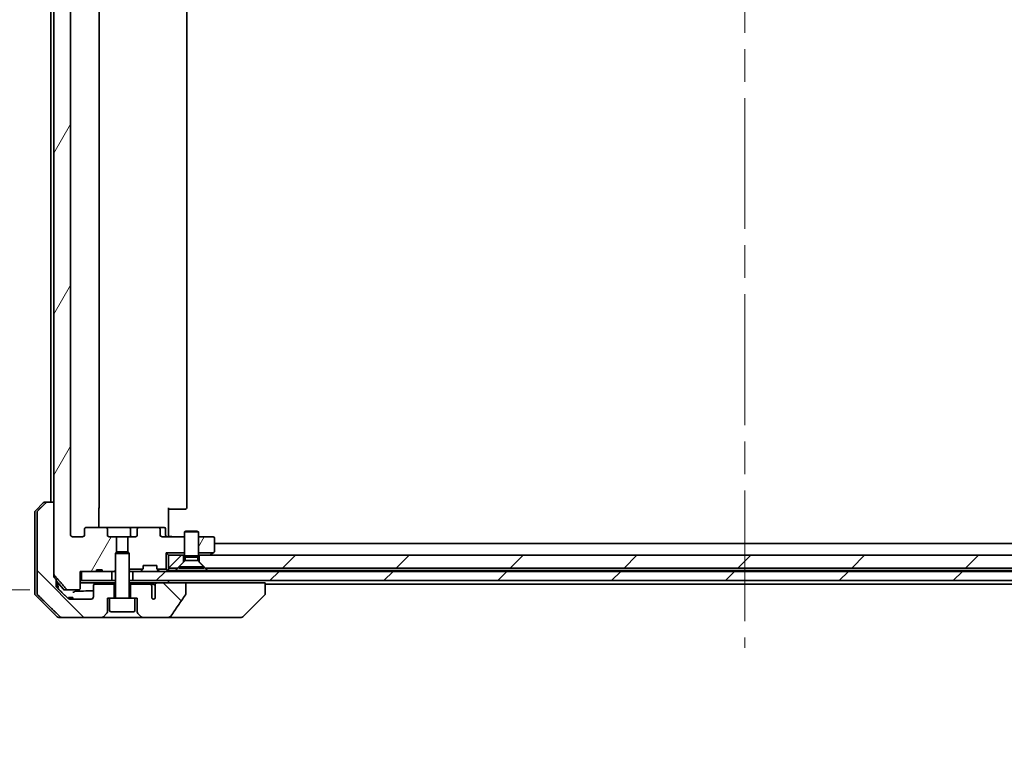
# Model space of a CAD drawing. Units: millimetres. Extents: x 72 to 9321, y 40 to 1586.
# Drawn here: x 3743 to 3956, y 317 to 475 of the extents above; entities that cross this region are included whole.
import ezdxf

# ---------------------------------------------------------------- set-up
doc = ezdxf.new("R2010")
doc.units = ezdxf.units.MM
doc.header["$LTSCALE"] = 5
doc.linetypes.add('CHAIN', pattern=[0.3543, 0.2362, -0.0295, 0.0591, -0.0295])
doc.layers.get('Defpoints').update_dxf_attribs({"lineweight": 25})
for name, color, linetype, lineweight in [('Centerline (ISO)', 131, 'Continuous', 18), ('Dimension (ISO)', 7, 'Continuous', 18), ('Hatch (ISO)', 1, 'Continuous', 18), ('Visible (ISO)', 7, 'Continuous', 35)]:
    doc.layers.add(name, color=color, linetype=linetype, lineweight=lineweight)
doc.styles.add('Note Text (TK)', font='MS PGothic.ttf')
doc.dimstyles.new('Default - Method 1b (TK)', dxfattribs={"dimscale": 5, "dimtxt": 2.5, "dimasz": 2.5, "dimexe": 1, "dimexo": 1.5, "dimgap": 1, "dimtad": 1, "dimdsep": 46, "dimtxsty": 'Note Text (TK)', "dimblk": 'OPEN', "dimcen": 0.09, "dimdle": 5, "dimclrd": 100, "dimclre": 100, "dimclrt": 7, "dimadec": 1, "dimazin": 1, "dimtfac": 1, "dimtmove": 0, "dimatfit": 3, "dimldrblk": 'OPEN', "dimfxl": 1, "dimtolj": 1, "dimlwd": -1, "dimlwe": -1, "dimarcsym": 0})
pattern_1 = [(60, (1957.75, -4), (-15.12297, 8.73126), [])]
pattern_2 = [(45, (1957.75, -4), (-12.34785, 12.34785), [])]
pattern_3 = [(135.0002, (1957.75, -4), (-12.3478, -12.3479), [])]

# ---------------------------------------------------------------- blocks, each defined once
blk = doc.blocks.new('_Open')
at = {"color": 0, "linetype": 'ByBlock', "lineweight": -2}
for p, q in [((-1, 0.167), (0, 0)), ((-1, -0.167), (0, 0)), ((0, 0), (-1, 0))]:
    blk.add_line(p, q, dxfattribs=at)
blk = doc.blocks.new('*D59')
at = {"layer": 'Defpoints', "color": 0}
for p in [(3683.5, 573.08), (3752.48, 573.08), (3752.48, 351.58)]:
    blk.add_point(p, dxfattribs=at)
at = {"layer": 'Dimension (ISO)', "color": 100}
for p, q in [((3744.98, 573.08), (3678.5, 573.08)), ((3683.5, 366.58), (3683.5, 558.08)), ((3744.98, 351.58), (3678.5, 351.58))]:
    blk.add_line(p, q, dxfattribs=at)
at = {"layer": 'Dimension (ISO)', "color": 100, "xscale": 15, "yscale": 15, "zscale": 15}
for p, rotation in [((3683.5, 573.08), 90), ((3683.5, 351.58), 270)]:
    blk.add_blockref('_Open', p, dxfattribs=dict(at, rotation=rotation))
at = {"layer": 'Dimension (ISO)', "color": 7, "insert": (3669.86, 317.44), "char_height": 12.5, "attachment_point": 4, "rotation": 90, "style": 'Note Text (TK)'}
blk.add_mtext('\\A1;\\fMS PGothic|b0|i0;{\\H13.6950;221.5±0.5 (ケース外形 / External)}', dxfattribs=at)

msp = doc.modelspace()

# ---------------------------------------------------------------- hatches: boundary and pattern name
at = {"layer": 'Hatch (ISO)'}
h = msp.add_hatch(dxfattribs=at)
h.set_pattern_fill('ANSI31', color=256, scale=139.7, angle=14.999978, style=0)
h.set_pattern_definition(pattern_1)
edge = h.paths.add_edge_path()
edge.add_ellipse((3757.2673, 559.8798), major_axis=(-0.4243, 0), ratio=0.70710678, start_angle=0, end_angle=90)
edge.add_line((3757.2673, 559.5798), (3761.3685, 559.5798))
edge.add_ellipse((3761.3685, 559.8798), major_axis=(0.4243, 0), ratio=0.70710678, start_angle=270, end_angle=360)
edge.add_line((3761.7927, 559.8798), (3761.7927, 561.2798))
edge.add_ellipse((3762.217, 561.2798), major_axis=(-0.4243, 0), ratio=0.70710678, start_angle=270, end_angle=360, ccw=False)
edge.add_line((3762.217, 561.5798), (3763.8135, 561.5798))
edge.add_line((3763.8135, 561.5798), (3763.8135, 564.9161))
edge.add_line((3763.8135, 564.9161), (3763.543, 565.1866))
edge.add_line((3763.543, 565.1866), (3763.543, 568.8503))
edge.add_line((3763.543, 568.8503), (3763.3135, 569.0798))
edge.add_line((3763.3135, 569.0798), (3762.793, 569.0798))
edge.add_line((3762.793, 569.0798), (3760.7044, 569.0798))
edge.add_line((3760.7044, 569.0798), (3760.7044, 568.7798))
edge.add_line((3760.7044, 568.7798), (3759.4204, 568.7798))
edge.add_line((3759.4204, 568.7798), (3759.4204, 569.0798))
edge.add_line((3759.4204, 569.0798), (3756.2195, 569.0798))
edge.add_line((3756.2195, 569.0798), (3755.9009, 569.0798))
edge.add_line((3755.9009, 569.0798), (3755.9009, 572.7798))
edge.add_spline(control_points=[(3755.9009, 572.7798), (3755.9009, 572.8167), (3755.8917, 572.86), (3755.8618, 572.9287), (3755.8354, 572.9659), (3755.7798, 573.0182), (3755.741, 573.0427), (3755.6688, 573.0711), (3755.6224, 573.0798), (3755.583, 573.0798)], knot_values=[-0.09145793, -0.09145793, -0.09145793, -0.09145793, -0.08039607, -0.08039607, -0.06898608, -0.06898608, -0.05750352, -0.05750352, -0.04570492, -0.04570492, -0.04570492, -0.04570492], degree=3, periodic=0)
edge.add_line((3755.583, 573.0798), (3753.2087, 573.0798))
edge.add_spline(control_points=[(3753.2087, 573.0798), (3753.1696, 573.0798), (3753.1235, 573.071), (3753.0517, 573.0419), (3753.0132, 573.017), (3752.9805, 572.9852), (3752.9753, 572.9797), (3752.9702, 572.9739)], knot_values=[0.13619493, 0.13619493, 0.13619493, 0.13619493, 0.14793413, 0.14793413, 0.15941866, 0.15941866, 0.1616035, 0.1616035, 0.1616035, 0.1616035], degree=3, periodic=0)
edge.add_spline(control_points=[(3752.9702, 572.9739), (3751.6973, 571.5342), (3750.2356, 569.8638)], knot_values=[0, 0, 0, 0.41414089, 0.41414089, 0.41414089], weights=[1, 1.0025698, 1], degree=2, periodic=0)
edge.add_spline(control_points=[(3750.2356, 569.8638), (3750.2148, 569.8401), (3750.1967, 569.8107), (3750.1709, 569.7495), (3750.1621, 569.7064), (3750.1621, 569.6697)], knot_values=[-0.01993624, -0.01993624, -0.01993624, -0.01993624, -0.01099754, -0.01099754, 0, 0, 0, 0], degree=3, periodic=0)
edge.add_line((3750.1621, 569.6697), (3750.1621, 554.0798))
edge.add_line((3750.1621, 554.0798), (3750.1621, 370.5798))
edge.add_line((3750.1621, 370.5798), (3750.1621, 354.99))
edge.add_spline(control_points=[(3750.1621, 354.99), (3750.1621, 354.9533), (3750.1709, 354.9102), (3750.1967, 354.849), (3750.2148, 354.8196), (3750.2356, 354.7959)], knot_values=[0, 0, 0, 0, 0.01099754, 0.01099754, 0.01993624, 0.01993624, 0.01993624, 0.01993624], degree=3, periodic=0)
edge.add_spline(control_points=[(3750.2356, 354.7959), (3751.6973, 353.1255), (3752.9702, 351.6857)], knot_values=[0, 0, 0, 0.41414089, 0.41414089, 0.41414089], weights=[1, 1.0025698, 1], degree=2, periodic=0)
edge.add_spline(control_points=[(3752.9702, 351.6857), (3752.9753, 351.68), (3752.9805, 351.6745), (3753.0132, 351.6427), (3753.0517, 351.6177), (3753.1235, 351.5887), (3753.1696, 351.5798), (3753.2087, 351.5798)], knot_values=[0.01996959, 0.01996959, 0.01996959, 0.01996959, 0.02215443, 0.02215443, 0.03363896, 0.03363896, 0.04537816, 0.04537816, 0.04537816, 0.04537816], degree=3, periodic=0)
edge.add_line((3753.2087, 351.5798), (3755.583, 351.5798))
edge.add_spline(control_points=[(3755.583, 351.5798), (3755.6224, 351.5798), (3755.6688, 351.5886), (3755.741, 351.617), (3755.7798, 351.6414), (3755.8354, 351.6938), (3755.8618, 351.731), (3755.8917, 351.7997), (3755.9009, 351.843), (3755.9009, 351.8798)], knot_values=[0.04570492, 0.04570492, 0.04570492, 0.04570492, 0.05750352, 0.05750352, 0.06898608, 0.06898608, 0.08039607, 0.08039607, 0.09145793, 0.09145793, 0.09145793, 0.09145793], degree=3, periodic=0)
edge.add_line((3755.9009, 351.8798), (3755.9009, 355.5798))
edge.add_line((3755.9009, 355.5798), (3756.2195, 355.5798))
edge.add_line((3756.2195, 355.5798), (3759.4204, 355.5798))
edge.add_line((3759.4204, 355.5798), (3759.4204, 355.8798))
edge.add_line((3759.4204, 355.8798), (3760.7044, 355.8798))
edge.add_line((3760.7044, 355.8798), (3760.7044, 355.5798))
edge.add_line((3760.7044, 355.5798), (3762.793, 355.5798))
edge.add_line((3762.793, 355.5798), (3763.3135, 355.5798))
edge.add_line((3763.3135, 355.5798), (3763.543, 355.8093))
edge.add_line((3763.543, 355.8093), (3763.543, 359.4731))
edge.add_line((3763.543, 359.4731), (3763.8135, 359.7436))
edge.add_line((3763.8135, 359.7436), (3763.8135, 363.0798))
edge.add_line((3763.8135, 363.0798), (3762.217, 363.0798))
edge.add_ellipse((3762.217, 363.3798), major_axis=(-0.4243, 0), ratio=0.70710678, start_angle=0, end_angle=90, ccw=False)
edge.add_line((3761.7927, 363.3798), (3761.7927, 364.7798))
edge.add_ellipse((3761.3685, 364.7798), major_axis=(0.4243, 0), ratio=0.70710678, start_angle=0, end_angle=90)
edge.add_line((3761.3685, 365.0798), (3757.2673, 365.0798))
edge.add_ellipse((3757.2673, 364.7798), major_axis=(-0.4243, 0), ratio=0.70710678, start_angle=270, end_angle=360)
edge.add_line((3756.843, 364.7798), (3756.843, 363.3798))
edge.add_ellipse((3756.4187, 363.3798), major_axis=(0.4243, 0), ratio=0.70710678, start_angle=270, end_angle=360, ccw=False)
edge.add_line((3756.4187, 363.0798), (3754.3188, 363.0798))
edge.add_spline(control_points=[(3754.3188, 363.0798), (3754.2531, 363.0798), (3754.1757, 363.0947), (3754.0553, 363.1432), (3753.9907, 363.1849), (3753.9002, 363.2729), (3753.8577, 363.3344), (3753.8096, 363.4476), (3753.7949, 363.519), (3753.7949, 363.5798)], knot_values=[-0.07583565, -0.07583565, -0.07583565, -0.07583565, -0.05612538, -0.05612538, -0.03690891, -0.03690891, -0.01823982, -0.01823982, 0, 0, 0, 0], degree=3, periodic=0)
edge.add_line((3753.7949, 363.5798), (3753.7949, 561.0798))
edge.add_spline(control_points=[(3753.7949, 561.0798), (3753.7949, 561.1406), (3753.8096, 561.2121), (3753.8577, 561.3253), (3753.9002, 561.3868), (3753.9907, 561.4748), (3754.0553, 561.5165), (3754.1757, 561.565), (3754.2531, 561.5798), (3754.3188, 561.5798)], knot_values=[0, 0, 0, 0, 0.01823982, 0.01823982, 0.03690891, 0.03690891, 0.05612538, 0.05612538, 0.07583565, 0.07583565, 0.07583565, 0.07583565], degree=3, periodic=0)
edge.add_line((3754.3188, 561.5798), (3756.4187, 561.5798))
edge.add_ellipse((3756.4187, 561.2798), major_axis=(0.4243, 0), ratio=0.70710678, start_angle=0, end_angle=90, ccw=False)
edge.add_line((3756.843, 561.2798), (3756.843, 559.8798))
h = msp.add_hatch(dxfattribs=at)
h.set_pattern_fill('ANSI31', color=256, scale=139.7, angle=90.00021, style=0)
h.set_pattern_definition(pattern_3)
edge = h.paths.add_edge_path()
edge.add_spline(control_points=[(3748.8314, 370.5798), (3748.7675, 370.5798), (3748.6922, 370.5652), (3748.5755, 370.5175), (3748.5131, 370.477), (3748.4683, 370.4334)], knot_values=[0.22522075, 0.22522075, 0.22522075, 0.22522075, 0.2443987, 0.2443987, 0.26304511, 0.26304511, 0.26304511, 0.26304511], degree=3, periodic=0)
edge.add_spline(control_points=[(3748.4683, 370.4334), (3747.6263, 369.6131), (3746.7194, 368.7263)], knot_values=[0, 0, 0, 0.24440136, 0.24440136, 0.24440136], weights=[1, 1.00072361, 1], degree=2, periodic=0)
edge.add_spline(control_points=[(3746.7194, 368.7263), (3746.7188, 368.7258), (3746.7183, 368.7252), (3746.6736, 368.6812), (3746.6318, 368.6197), (3746.5842, 368.5061), (3746.5696, 368.434), (3746.5696, 368.3727)], knot_values=[-0.03719323, -0.03719323, -0.03719323, -0.03719323, -0.03696862, -0.03696862, -0.01837922, -0.01837922, 0, 0, 0, 0], degree=3, periodic=0)
edge.add_line((3746.5696, 368.3727), (3746.5696, 353.0798))
edge.add_line((3746.5696, 353.0798), (3746.5696, 350.7869))
edge.add_spline(control_points=[(3746.5696, 350.7869), (3746.5696, 350.7257), (3746.5842, 350.6536), (3746.6318, 350.54), (3746.6736, 350.4785), (3746.7183, 350.4344), (3746.7188, 350.4339), (3746.7194, 350.4334)], knot_values=[0, 0, 0, 0, 0.01837922, 0.01837922, 0.03696862, 0.03696862, 0.03719323, 0.03719323, 0.03719323, 0.03719323], degree=3, periodic=0)
edge.add_spline(control_points=[(3746.7194, 350.4334), (3749.4051, 347.8073), (3751.5609, 345.7263)], knot_values=[0, 0, 0, 0.6752619, 0.6752619, 0.6752619], weights=[1, 1.00639972, 1], degree=2, periodic=0)
edge.add_spline(control_points=[(3751.5609, 345.7263), (3751.6061, 345.6827), (3751.6687, 345.6424), (3751.7864, 345.5946), (3751.8627, 345.5798), (3751.9274, 345.5798)], knot_values=[0.03729205, 0.03729205, 0.03729205, 0.03729205, 0.05598576, 0.05598576, 0.07540603, 0.07540603, 0.07540603, 0.07540603], degree=3, periodic=0)
edge.add_line((3751.9274, 345.5798), (3760.5859, 345.5798))
edge.add_ellipse((3760.5859, 346.0798), major_axis=(0.5, 0), ratio=1, start_angle=270, end_angle=315)
edge.add_line((3760.9394, 345.7263), (3761.6465, 346.4334))
edge.add_ellipse((3761.293, 346.7869), major_axis=(0.3536, 0.3536), ratio=1, start_angle=270, end_angle=315)
edge.add_line((3761.793, 346.7869), (3761.793, 349.7798))
edge.add_line((3761.793, 349.7798), (3762.293, 349.7798))
edge.add_line((3762.293, 349.7798), (3763.293, 349.7798))
edge.add_line((3763.293, 349.7798), (3763.293, 352.7798))
edge.add_line((3763.293, 352.7798), (3759.093, 352.7798))
edge.add_ellipse((3759.093, 352.4798), major_axis=(-0.3, 0), ratio=1, start_angle=270, end_angle=360)
edge.add_line((3758.793, 352.4798), (3758.793, 350.0798))
edge.add_ellipse((3758.293, 350.0798), major_axis=(0, -0.5), ratio=1, start_angle=0, end_angle=90, ccw=False)
edge.add_line((3758.293, 349.5798), (3753.6526, 349.5798))
edge.add_spline(control_points=[(3753.6526, 349.5798), (3753.5872, 349.5798), (3753.5102, 349.5947), (3753.3917, 349.6425), (3753.3288, 349.6828), (3753.2833, 349.7263)], knot_values=[0.22727455, 0.22727455, 0.22727455, 0.22727455, 0.24689152, 0.24689152, 0.26562314, 0.26562314, 0.26562314, 0.26562314], degree=3, periodic=0)
edge.add_spline(control_points=[(3753.2833, 349.7263), (3752.134, 350.8276), (3750.8294, 352.0903)], knot_values=[0, 0, 0, 0.34073966, 0.34073966, 0.34073966], weights=[1, 1.00216621, 1], degree=2, periodic=0)
edge.add_spline(control_points=[(3750.8294, 352.0903), (3750.7844, 352.1338), (3750.7416, 352.1956), (3750.6929, 352.3098), (3750.6781, 352.3822), (3750.6781, 352.4438)], knot_values=[-0.03725798, -0.03725798, -0.03725798, -0.03725798, -0.01847263, -0.01847263, 0, 0, 0, 0], degree=3, periodic=0)
edge.add_line((3750.6781, 352.4438), (3750.6781, 353.0798))
edge.add_line((3750.6781, 353.0798), (3750.6781, 353.7906))
edge.add_spline(control_points=[(3750.6781, 353.7906), (3750.4592, 354.0404), (3750.2356, 354.2959)], knot_values=[0, 0, 0, 0.06716802, 0.06716802, 0.06716802], weights=[1, 1.00005991, 1], degree=2, periodic=0)
edge.add_spline(control_points=[(3750.2356, 354.2959), (3750.215, 354.3194), (3750.197, 354.3484), (3750.171, 354.4096), (3750.1621, 354.453), (3750.1621, 354.49)], knot_values=[-0.01993747, -0.01993747, -0.01993747, -0.01993747, -0.01108455, -0.01108455, 0, 0, 0, 0], degree=3, periodic=0)
edge.add_line((3750.1621, 354.49), (3750.1621, 354.99))
edge.add_line((3750.1621, 354.99), (3750.1621, 370.5798))
edge.add_line((3750.1621, 370.5798), (3748.8314, 370.5798))
h = msp.add_hatch(dxfattribs=at)
h.set_pattern_fill('ANSI31', color=256, scale=139.7, angle=14.999978, style=0)
h.set_pattern_definition(pattern_1)
edge = h.paths.add_edge_path()
edge.add_ellipse((3784.743, 359.9298), major_axis=(0.24, 0.18), ratio=1, start_angle=270, end_angle=323.130102)
edge.add_line((3785.043, 359.9298), (3785.043, 362.7798))
edge.add_ellipse((3784.743, 362.7798), major_axis=(0, 0.3), ratio=1, start_angle=270, end_angle=360)
edge.add_line((3784.743, 363.0798), (3781.543, 363.0798))
edge.add_line((3781.543, 363.0798), (3781.543, 359.5798))
edge.add_line((3781.543, 359.5798), (3784.7763, 359.5798))
edge.add_line((3784.7763, 359.5798), (3784.923, 359.6898))
h = msp.add_hatch(dxfattribs=at)
h.set_pattern_fill('ANSI31', color=256, scale=139.7, style=0)
h.set_pattern_definition(pattern_2)
h.paths.add_polyline_path([(3777.043, 356.2798), (3778.343, 357.5798), (3778.343, 359.0798), (3775.043, 359.0798), (3775.043, 356.2798)])
h = msp.add_hatch(dxfattribs=at)
h.set_pattern_fill('ANSI31', color=256, scale=139.7, style=0)
h.set_pattern_definition(pattern_2)
h.paths.add_polyline_path([(4017.043, 356.2798), (4018.343, 357.5798), (4018.343, 359.0798), (3781.743, 359.0798), (3781.743, 357.5798), (3783.043, 356.2798)])
h = msp.add_hatch(dxfattribs=at)
h.set_pattern_fill('ANSI31', color=256, scale=139.7, style=0)
h.set_pattern_definition(pattern_2)
h.paths.add_polyline_path([(3767.293, 355.5798), (3767.293, 353.5798), (4032.793, 353.5798), (4032.793, 355.5798)])
h = msp.add_hatch(dxfattribs=at)
h.set_pattern_fill('ANSI31', color=256, scale=139.7, angle=90.00021, style=0)
h.set_pattern_definition(pattern_3)
edge = h.paths.add_edge_path()
edge.add_spline(control_points=[(3778.7404, 350.4913), (3778.76, 350.5191), (3778.776, 350.5493), (3778.7972, 350.6118), (3778.8026, 350.6431), (3778.8026, 350.675)], knot_values=[-0.0197844, -0.0197844, -0.0197844, -0.0197844, -0.00958487, -0.00958487, 0, 0, 0, 0], degree=3, periodic=0)
edge.add_line((3778.8026, 350.675), (3778.8026, 353.0798))
edge.add_line((3778.8026, 353.0798), (3772.6383, 353.0798))
edge.add_spline(control_points=[(3772.6383, 353.0798), (3772.5718, 353.0798), (3772.4927, 353.0687), (3772.3784, 353.0326), (3772.3205, 353.0051), (3772.2457, 352.9482), (3772.2124, 352.9126), (3772.1783, 352.8487), (3772.1682, 352.8117), (3772.1682, 352.7798), (3772.1682, 352.7479), (3772.1783, 352.711), (3772.2007, 352.669), (3772.21, 352.655), (3772.2207, 352.6418)], knot_values=[-0.05772542, -0.05772542, -0.05772542, -0.05772542, -0.03776544, -0.03776544, -0.02174867, -0.02174867, -0.00956905, -0.00956905, 0, 0, 0, 0.00956905, 0.00956905, 0.01428297, 0.01428297, 0.01428297, 0.01428297], degree=3, periodic=0)
edge.add_spline(control_points=[(3772.2207, 352.6418), (3772.2064, 352.624), (3772.1939, 352.6045), (3772.1783, 352.5725), (3772.1725, 352.5578), (3772.1682, 352.5426)], knot_values=[0.07751252, 0.07751252, 0.07751252, 0.07751252, 0.08381855, 0.08381855, 0.0881893, 0.0881893, 0.0881893, 0.0881893], degree=3, periodic=0)
edge.add_line((3772.1682, 352.5426), (3772.1682, 351.3096))
edge.add_spline(control_points=[(3772.1682, 351.3096), (3772.1621, 351.2815), (3772.1594, 351.253), (3772.1594, 351.2236)], knot_values=[-0.00880961, -0.00880961, -0.00880961, -0.00880961, 0, 0, 0, 0], degree=3, periodic=0)
edge.add_line((3772.1594, 351.2236), (3772.1594, 349.7396))
edge.add_ellipse((3771.793, 350.0798), major_axis=(-0.3402, -0.3664), ratio=1, start_angle=352.944494, end_angle=450, ccw=False)
edge.add_line((3771.4103, 349.758), (3771.4103, 352.4798))
edge.add_spline(control_points=[(3771.4103, 352.4798), (3771.4103, 352.5144), (3771.4002, 352.5545), (3771.3675, 352.6214), (3771.3374, 352.6587), (3771.2749, 352.7135), (3771.2303, 352.74), (3771.1498, 352.7703), (3771.0994, 352.7798), (3771.0567, 352.7798)], knot_values=[0.09417832, 0.09417832, 0.09417832, 0.09417832, 0.1045381, 0.1045381, 0.1165133, 0.1165133, 0.12947738, 0.12947738, 0.14230529, 0.14230529, 0.14230529, 0.14230529], degree=3, periodic=0)
edge.add_line((3771.0567, 352.7798), (3766.793, 352.7798))
edge.add_line((3766.793, 352.7798), (3766.793, 349.7798))
edge.add_line((3766.793, 349.7798), (3767.793, 349.7798))
edge.add_line((3767.793, 349.7798), (3768.293, 349.7798))
edge.add_line((3768.293, 349.7798), (3768.293, 346.7869))
edge.add_ellipse((3768.793, 346.7869), major_axis=(0, -0.5), ratio=1, start_angle=270, end_angle=315)
edge.add_line((3768.4394, 346.4334), (3769.1465, 345.7263))
edge.add_ellipse((3769.5001, 346.0798), major_axis=(0.3536, -0.3536), ratio=1, start_angle=270, end_angle=315)
edge.add_line((3769.5001, 345.5798), (3774.8229, 345.5798))
edge.add_spline(control_points=[(3774.8229, 345.5798), (3774.9548, 345.5798), (3775.0899, 345.5993), (3775.311, 345.6721), (3775.3962, 345.7152), (3775.5119, 345.8023), (3775.5547, 345.8443), (3775.5872, 345.8929)], knot_values=[-0.07670134, -0.07670134, -0.07670134, -0.07670134, -0.0433322, -0.0433322, -0.01755283, -0.01755283, 0, 0, 0, 0], degree=3, periodic=0)
edge.add_spline(control_points=[(3775.5872, 345.8929), (3776.1017, 346.6614), (3776.6206, 347.4272), (3777.6716, 348.9599), (3778.2041, 349.7271), (3778.7404, 350.4913)], knot_values=[-0.55822447, -0.55822447, -0.55822447, -0.55822447, -0.28078625, -0.28078625, -0.00070598, -0.00070598, -0.00070598, -0.00070598], degree=3, periodic=0)

# ---------------------------------------------------------------- linework, layer by layer
at = {"layer": 'Centerline (ISO)', "linetype": 'CHAIN', "ltscale": 23.990969}
msp.add_line((3900.043, 585.6298), (3900.043, 339.0298), dxfattribs=at)
at = {"layer": 'Visible (ISO)'}
for p, q in [((3750.1621, 569.6697), (3750.1621, 354.99)), ((3753.7949, 363.5798), (3753.7949, 561.0798)), ((3760.043, 369.3798), (3760.043, 555.2798)), ((3779.043, 369.3798), (3779.043, 555.2798)), ((3749.543, 554.0798), (3749.543, 370.5798)), ((3746.1894, 368.7263), (3747.8965, 370.4334)), ((3748.2501, 370.5798), (3748.8314, 370.5798)), ((3750.1621, 370.5798), (3748.8314, 370.5798)), ((3750.1621, 354.49), (3750.1621, 370.5798)), ((3746.043, 368.3727), (3746.043, 353.0798)), ((3746.5696, 368.3727), (3746.5696, 353.0798)), ((3759.9532, 369.3798), (3759.9532, 365.0798)), ((3775.043, 369.3798), (3775.043, 363.5798)), ((3775.4572, 369.0798), (3775.043, 369.0798)), ((3775.4572, 369.0798), (3777.8359, 369.0798)), ((3777.9773, 369.0798), (3777.8359, 369.0798)), ((3777.9773, 369.0798), (3778.6844, 369.0798)), ((3778.743, 369.0798), (3778.6844, 369.0798)), ((3756.4187, 363.0798), (3754.3188, 363.0798)), ((3756.843, 364.7798), (3756.843, 363.3798)), ((3761.3685, 365.0798), (3757.2673, 365.0798)), ((3766.5375, 365.0798), (3761.3685, 365.0798)), ((3761.7927, 363.3798), (3761.7927, 364.7798)), ((3763.8135, 363.0798), (3762.217, 363.0798)), ((3763.8135, 359.7436), (3763.8135, 363.0798)), ((3763.8135, 363.0798), (3766.2725, 363.0798)), ((3767.869, 363.0798), (3766.2725, 363.0798)), ((3766.2725, 363.0798), (3766.2725, 359.7436)), ((3768.7175, 365.0798), (3766.5375, 365.0798)), ((3766.8375, 364.7798), (3766.8375, 363.3798)), ((3768.2932, 364.7798), (3768.2932, 363.3798)), ((3772.8187, 365.0798), (3768.7175, 365.0798)), ((3774.1417, 365.0798), (3772.8187, 365.0798)), ((3773.243, 363.3798), (3773.243, 364.7798)), ((3778.543, 363.0798), (3773.6673, 363.0798)), ((3774.4417, 363.3798), (3774.4417, 364.7798)), ((3775.043, 363.3049), (3775.043, 363.5798)), ((3775.043, 363.3049), (3775.043, 363.0876)), ((3778.8497, 364.2832), (3778.543, 364.1298)), ((3781.543, 364.1298), (3778.543, 364.1298)), ((3778.543, 358.9332), (3778.543, 364.1298)), ((3778.8497, 364.2832), (3781.2363, 364.2832)), ((3781.2363, 364.2832), (3781.543, 364.1298)), ((3781.543, 358.9332), (3781.543, 364.1298)), ((3784.743, 363.0798), (3781.543, 363.0798)), ((3785.043, 359.9298), (3785.043, 362.7798)), ((4015.043, 361.5798), (3785.043, 361.5798)), ((3763.8497, 359.7798), (3763.543, 359.4731)), ((3766.543, 359.4731), (3763.543, 359.4731)), ((3763.543, 349.8798), (3763.543, 359.4731)), ((3763.8497, 359.7798), (3766.2363, 359.7798)), ((3766.2363, 359.7798), (3766.543, 359.4731)), ((3766.543, 349.8798), (3766.543, 359.4731)), ((3774.543, 359.5798), (3774.543, 356.0798)), ((3778.543, 359.5798), (3774.543, 359.5798)), ((3775.043, 359.0798), (3774.543, 359.5798)), ((3778.343, 359.0798), (3775.043, 359.0798)), ((3775.043, 359.0798), (3775.043, 356.2798)), ((3778.343, 357.5798), (3778.343, 359.0798)), ((3778.343, 359.0798), (3778.543, 359.0798)), ((3781.543, 358.9332), (3778.543, 358.9332)), ((3778.6964, 358.6265), (3778.543, 358.9332)), ((3781.3896, 358.6265), (3781.543, 358.9332)), ((3784.7763, 359.5798), (3781.543, 359.5798)), ((3781.543, 359.0798), (3781.743, 359.0798)), ((4018.343, 359.0798), (3781.743, 359.0798)), ((3781.743, 359.0798), (3781.743, 357.5798)), ((3784.1097, 359.0798), (3784.1897, 359.1398)), ((3784.7763, 359.5798), (3784.1897, 359.1398)), ((3784.7763, 359.5798), (3784.923, 359.6898)), ((3769.543, 356.2041), (3769.543, 356.8798)), ((3769.543, 356.8798), (3772.543, 356.8798)), ((3772.543, 356.8798), (3772.543, 356.2041)), ((3777.043, 356.2798), (3778.343, 357.5798)), ((3778.6964, 357.9332), (3777.293, 356.5298)), ((3781.3896, 358.6265), (3778.6964, 358.6265)), ((3778.6964, 357.9332), (3778.6964, 358.6265)), ((3781.3896, 357.9332), (3778.6964, 357.9332)), ((3781.3896, 357.9332), (3781.3896, 358.6265)), ((3781.3896, 357.9332), (3782.793, 356.5298)), ((3781.743, 357.5798), (3783.043, 356.2798)), ((3755.9009, 351.8798), (3755.9009, 355.5798)), ((3755.9009, 355.5798), (3759.4204, 355.5798)), ((3756.2195, 355.5798), (3756.2195, 353.5798)), ((3762.793, 355.5798), (3756.2195, 355.5798)), ((3759.4204, 355.5798), (3759.4204, 355.8798)), ((3760.7044, 355.8798), (3759.4204, 355.8798)), ((3760.7044, 355.5798), (3759.4204, 355.5798)), ((3760.7044, 355.5798), (3760.7044, 355.8798)), ((3760.7044, 355.5798), (3763.3135, 355.5798)), ((3762.793, 353.5798), (3762.793, 355.5798)), ((3763.3135, 355.5798), (3763.543, 355.8093)), ((3763.3135, 355.5798), (3763.543, 355.5798)), ((3769.516, 356.0798), (3766.543, 356.0798)), ((3766.543, 355.5798), (3766.6986, 355.5798)), ((3767.2367, 355.5798), (3766.6986, 355.5798)), ((3767.2367, 355.5798), (3767.293, 355.5798)), ((3767.293, 355.5798), (3767.293, 353.5798)), ((4032.793, 355.5798), (3767.293, 355.5798)), ((3769.1309, 355.6677), (3769.4551, 355.992)), ((3769.4551, 355.992), (3769.4756, 356.0124)), ((3774.543, 356.0798), (3772.5699, 356.0798)), ((3772.6104, 356.0124), (3772.6309, 355.992)), ((3772.9551, 355.6677), (3772.6309, 355.992)), ((3774.9551, 355.6677), (3774.543, 356.0798)), ((3775.043, 356.2798), (3777.043, 356.2798)), ((3775.043, 355.7798), (3775.043, 356.2798)), ((3776.5789, 355.7798), (3775.043, 355.7798)), ((3775.043, 355.5798), (3775.043, 355.7798)), ((3783.5071, 355.7798), (3776.5789, 355.7798)), ((3782.793, 356.5298), (3777.293, 356.5298)), ((3777.293, 356.2832), (3777.293, 356.5298)), ((3782.793, 356.2832), (3777.293, 356.2832)), ((3782.793, 356.2832), (3782.793, 356.5298)), ((3783.043, 356.2798), (4017.043, 356.2798)), ((4016.5789, 355.7798), (3783.5071, 355.7798)), ((3746.043, 353.0798), (3746.043, 350.7869)), ((3746.5696, 353.0798), (3746.5696, 350.7869)), ((3750.6781, 353.0798), (3750.6781, 353.7906)), ((3752.2531, 351.6857), (3750.6781, 353.5421)), ((3750.6781, 352.4438), (3750.6781, 353.0798)), ((3751.043, 353.0798), (3751.043, 353.112)), ((3751.043, 351.8836), (3751.043, 353.0798)), ((3756.2195, 353.5798), (3755.9009, 353.5798)), ((3755.9009, 353.0798), (3763.543, 353.0798)), ((3756.2195, 353.5798), (3762.793, 353.5798)), ((3758.793, 352.4798), (3758.793, 350.0798)), ((3763.293, 352.7798), (3759.093, 352.7798)), ((3763.543, 353.5798), (3762.793, 353.5798)), ((3763.293, 349.7798), (3763.293, 352.7798)), ((3763.543, 352.7798), (3763.293, 352.7798)), ((3767.293, 353.5798), (3766.543, 353.5798)), ((3766.543, 353.0798), (3767.5866, 353.0798)), ((3766.793, 352.7798), (3766.543, 352.7798)), ((3771.0567, 352.7798), (3766.793, 352.7798)), ((3766.793, 352.7798), (3766.793, 349.7798)), ((3767.293, 353.5798), (4032.793, 353.5798)), ((3767.5866, 353.0798), (3769.7576, 353.0798)), ((3769.7576, 353.0798), (3772.6383, 353.0798)), ((3771.6311, 352.7798), (3771.0567, 352.7798)), ((3771.4103, 349.758), (3771.4103, 352.4798)), ((3772.1682, 352.5426), (3772.1682, 351.3096)), ((3778.8026, 353.0798), (3772.6383, 353.0798)), ((3775.043, 353.0798), (3775.043, 353.5798)), ((3794.5615, 353.0798), (3778.8026, 353.0798)), ((3778.8026, 350.675), (3778.8026, 353.0798)), ((3794.5615, 353.0798), (3796.043, 353.0798)), ((3796.043, 350.787), (3796.043, 353.0798)), ((3796.043, 352.7798), (4004.043, 352.7798)), ((3746.1894, 350.4334), (3750.8965, 345.7263)), ((3753.2087, 351.5798), (3752.4819, 351.5798)), ((3753.2087, 351.5798), (3755.583, 351.5798)), ((3772.1594, 351.2236), (3772.1594, 349.7396)), ((3791.1894, 345.7263), (3795.8965, 350.4334)), ((3796.043, 350.7869), (3796.043, 350.787)), ((3753.3376, 349.8798), (3753.477, 349.8798)), ((3753.3376, 349.681), (3753.3376, 349.8798)), ((3753.477, 349.8798), (3753.5686, 349.8798)), ((3753.477, 349.6089), (3753.477, 349.8798)), ((3753.5686, 349.8798), (3754.2388, 349.8798)), ((3753.5686, 349.5863), (3753.5686, 349.8798)), ((3758.293, 349.5798), (3753.6526, 349.5798)), ((3754.2388, 349.8798), (3754.3409, 349.8798)), ((3754.2388, 349.5798), (3754.2388, 349.8798)), ((3754.3409, 349.5798), (3754.3409, 349.8798)), ((3761.793, 346.7869), (3761.793, 349.7798)), ((3761.793, 349.7798), (3762.293, 349.7798)), ((3767.793, 349.7798), (3762.293, 349.7798)), ((3762.293, 347.0798), (3762.293, 349.7798)), ((3767.793, 349.7798), (3768.293, 349.7798)), ((3767.793, 347.0798), (3767.793, 349.7798)), ((3768.293, 349.7798), (3768.293, 346.7869)), ((3760.9394, 345.7263), (3761.6465, 346.4334)), ((3767.493, 346.7798), (3762.593, 346.7798)), ((3768.4394, 346.4334), (3769.1465, 345.7263)), ((3751.9274, 345.5798), (3751.2501, 345.5798)), ((3751.9274, 345.5798), (3760.5859, 345.5798)), ((3760.5859, 345.5798), (3769.5001, 345.5798)), ((3769.5001, 345.5798), (3774.8229, 345.5798)), ((3774.8229, 345.5798), (3789.8602, 345.5798)), ((3789.8602, 345.5798), (3790.8359, 345.5798))]:
    msp.add_line(p, q, dxfattribs=at)
for centre, radius, start, end in [((3748.2501, 370.0798), 0.5, 90, 135), ((3746.543, 368.3727), 0.5, 135, 180), ((3759.743, 369.3798), 0.3, 314.475087, 0), ((3778.743, 369.3798), 0.3, 270, 0), ((3766.5375, 364.7798), 0.3, 0, 90), ((3767.1375, 363.3798), 0.3, 180, 270), ((3774.1417, 364.7798), 0.3, 0, 90), ((3774.7417, 363.3798), 0.3, 180, 270), ((3784.743, 362.7798), 0.3, 0, 90), ((3784.0097, 359.3798), 0.3, 270, 306.869898), ((3784.743, 359.9298), 0.3, 306.869898, 0), ((3768.9187, 355.8798), 0.3, 270, 315), ((3769.243, 356.2041), 0.3, 315, 335.530199), ((3769.243, 356.2041), 0.3, 335.530199, 0), ((3772.843, 356.2041), 0.3, 180, 204.469801), ((3772.843, 356.2041), 0.3, 204.469801, 225), ((3773.1673, 355.8798), 0.3, 225, 270), ((3774.743, 355.8798), 0.3, 270, 315), ((3774.743, 355.8798), 0.3, 315, 0), ((3759.093, 352.4798), 0.3, 90, 180), ((3746.543, 350.7869), 0.5, 180, 225), ((3752.4819, 351.8798), 0.3, 220.3141, 270), ((3795.543, 350.7869), 0.5, 315, 0), ((3758.293, 350.0798), 0.5, 270, 0), ((3763.443, 349.8798), 0.1, 270, 0), ((3766.643, 349.8798), 0.1, 180, 270), ((3771.793, 350.0798), 0.5, 220.064819, 317.120325), ((3761.293, 346.7869), 0.5, 315, 0), ((3762.593, 347.0798), 0.3, 180, 270), ((3767.493, 347.0798), 0.3, 270, 0), ((3768.793, 346.7869), 0.5, 180, 225), ((3751.2501, 346.0798), 0.5, 225, 270), ((3760.5859, 346.0798), 0.5, 270, 315), ((3769.5001, 346.0798), 0.5, 225, 270), ((3790.8359, 346.0798), 0.5, 270, 315)]:
    msp.add_arc(centre, radius, start, end, dxfattribs=at)
for centre, major_axis, start_param, end_param in [((3756.4187, 363.3798), (0.4243, 0), 4.71238898, 6.28318531), ((3757.2673, 364.7798), (-0.4243, 0), 4.71238898, 6.28318531), ((3761.3685, 364.7798), (0.4243, 0), 0, 1.57079633), ((3762.217, 363.3798), (-0.4243, 0), 0, 1.57079633), ((3767.869, 363.3798), (0.4243, 0), 4.71238898, 6.28318531), ((3768.7175, 364.7798), (-0.4243, 0), 4.71238898, 6.28318531), ((3772.8187, 364.7798), (0.4243, 0), 0, 1.57079633), ((3773.6673, 363.3798), (-0.4243, 0), 0, 1.57079633)]:
    msp.add_ellipse(centre, major_axis=major_axis, ratio=0.70710678, start_param=start_param, end_param=end_param, dxfattribs=at)
for points, weights in [([(3748.4683, 370.4334), (3747.6263, 369.6131), (3746.7194, 368.7263)], [1, 1.00072360781, 1]), ([(3750.2356, 354.7959), (3751.6973, 353.1255), (3752.9702, 351.6857)], [1, 1.00256979727, 1]), ([(3750.6781, 353.7906), (3750.4592, 354.0404), (3750.2356, 354.2959)], [1, 1.00005990533, 1]), ([(3746.7194, 350.4334), (3749.4051, 347.8073), (3751.5609, 345.7263)], [1, 1.00639971748, 1]), ([(3753.2833, 349.7263), (3752.134, 350.8276), (3750.8294, 352.0903)], [1, 1.00216620696, 1])]:
    msp.add_rational_spline(points, weights, degree=2, dxfattribs=at)
for points, knots in [([(3748.8314, 370.5798), (3748.7675, 370.5798), (3748.6922, 370.5652), (3748.5755, 370.5175), (3748.5131, 370.477), (3748.4683, 370.4334)], [0.2252207515, 0.2252207515, 0.2252207515, 0.2252207515, 0.2443987026, 0.2443987026, 0.2630451134, 0.2630451134, 0.2630451134, 0.2630451134]), ([(3746.7194, 368.7263), (3746.7188, 368.7258), (3746.7183, 368.7252), (3746.6736, 368.6812), (3746.6318, 368.6197), (3746.5842, 368.5061), (3746.5696, 368.434), (3746.5696, 368.3727)], [-0.0371932316, -0.0371932316, -0.0371932316, -0.0371932316, -0.036968623, -0.036968623, -0.0183792202, -0.0183792202, 0, 0, 0, 0]), ([(3754.3188, 363.0798), (3754.2531, 363.0798), (3754.1757, 363.0947), (3754.0553, 363.1432), (3753.9907, 363.1849), (3753.9002, 363.2729), (3753.8577, 363.3344), (3753.8096, 363.4476), (3753.7949, 363.519), (3753.7949, 363.5798)], [-0.0758356526, -0.0758356526, -0.0758356526, -0.0758356526, -0.0561253754, -0.0561253754, -0.0369089078, -0.0369089078, -0.0182398202, -0.0182398202, 0, 0, 0, 0]), ([(3776.2055, 363.0798), (3776.1362, 363.0798), (3776.0643, 363.0823), (3775.9159, 363.0893), (3775.8394, 363.0937), (3775.6824, 363.101), (3775.602, 363.1039), (3775.4401, 363.1058), (3775.3586, 363.1049), (3775.1984, 363.0998), (3775.1195, 363.0958), (3775.043, 363.0918)], [0, 0, 0, 0, 0.022954349, 0.022954349, 0.045908698, 0.045908698, 0.068863048, 0.068863048, 0.091817397, 0.091817397, 0.114771746, 0.114771746, 0.114771746, 0.114771746]), ([(3750.1621, 354.99), (3750.1621, 354.9533), (3750.1709, 354.9102), (3750.1967, 354.849), (3750.2148, 354.8196), (3750.2356, 354.7959)], [0, 0, 0, 0, 0.0109975414, 0.0109975414, 0.0199362391, 0.0199362391, 0.0199362391, 0.0199362391]), ([(3750.2356, 354.2959), (3750.215, 354.3194), (3750.197, 354.3484), (3750.171, 354.4096), (3750.1621, 354.453), (3750.1621, 354.49)], [-0.019937468, -0.019937468, -0.019937468, -0.019937468, -0.0110845541, -0.0110845541, 0, 0, 0, 0]), ([(3750.8294, 352.0903), (3750.7844, 352.1338), (3750.7416, 352.1956), (3750.6929, 352.3098), (3750.6781, 352.3822), (3750.6781, 352.4438)], [-0.0372579817, -0.0372579817, -0.0372579817, -0.0372579817, -0.0184726281, -0.0184726281, 0, 0, 0, 0]), ([(3751.0585, 352.4438), (3751.075, 352.3779), (3751.1037, 352.3139), (3751.1819, 352.1935), (3751.2318, 352.1383), (3751.2891, 352.0914), (3751.2898, 352.0908), (3751.2905, 352.0903)], [0, 0, 0, 0, 0.0211101227, 0.0211101227, 0.0431428208, 0.0431428208, 0.0434060912, 0.0434060912, 0.0434060912, 0.0434060912]), ([(3767.2633, 352.7798), (3767.2633, 352.8162), (3767.2699, 352.8522), (3767.296, 352.9205), (3767.3155, 352.9519), (3767.3667, 353.0076), (3767.3985, 353.0305), (3767.4735, 353.0658), (3767.5169, 353.0762), (3767.5698, 353.0796), (3767.5782, 353.0798), (3767.5866, 353.0798)], [0.2095981268, 0.2095981268, 0.2095981268, 0.2095981268, 0.2205000445, 0.2205000445, 0.2316493539, 0.2316493539, 0.2435484264, 0.2435484264, 0.2569020434, 0.2569020434, 0.2594067449, 0.2594067449, 0.2594067449, 0.2594067449]), ([(3769.7576, 353.0798), (3769.7481, 353.0798), (3769.7365, 353.0711), (3769.7136, 353.0362), (3769.7026, 353.013), (3769.6839, 352.9556), (3769.6762, 352.9233), (3769.6658, 352.8534), (3769.6631, 352.8171), (3769.6631, 352.7801), (3769.6631, 352.78), (3769.6631, 352.7798)], [0.2071532766, 0.2071532766, 0.2071532766, 0.2071532766, 0.2220473416, 0.2220473416, 0.2348081632, 0.2348081632, 0.2464120756, 0.2464120756, 0.2573356678, 0.2573356678, 0.257373126, 0.257373126, 0.257373126, 0.257373126]), ([(3771.4103, 352.4798), (3771.4103, 352.5144), (3771.4002, 352.5545), (3771.3675, 352.6214), (3771.3374, 352.6587), (3771.2749, 352.7135), (3771.2303, 352.74), (3771.1498, 352.7703), (3771.0994, 352.7798), (3771.0567, 352.7798)], [0.0941783249, 0.0941783249, 0.0941783249, 0.0941783249, 0.1045380986, 0.1045380986, 0.1165133017, 0.1165133017, 0.1294773849, 0.1294773849, 0.1423052908, 0.1423052908, 0.1423052908, 0.1423052908]), ([(3771.6311, 352.7798), (3771.6349, 352.7798), (3771.6388, 352.7798), (3771.7043, 352.7771), (3771.7589, 352.755), (3771.8491, 352.7153), (3771.8989, 352.6882), (3771.9928, 352.6521), (3772.0288, 352.6415), (3772.0979, 352.6301), (3772.1289, 352.6285), (3772.1806, 352.6326), (3772.2009, 352.6363), (3772.2207, 352.6418)], [0.0703365916, 0.0703365916, 0.0703365916, 0.0703365916, 0.0713039146, 0.0713039146, 0.0865669255, 0.0865669255, 0.1084094719, 0.1084094719, 0.1223158776, 0.1223158776, 0.1343539891, 0.1343539891, 0.1428772355, 0.1428772355, 0.1428772355, 0.1428772355]), ([(3772.1057, 352.4798), (3772.1064, 352.4805), (3772.107, 352.4811), (3772.1274, 352.5019), (3772.1476, 352.5223), (3772.1682, 352.5426)], [-0.0003158824, -0.0003158824, -0.0003158824, -0.0003158824, 0, 0, 0.009810872, 0.009810872, 0.009810872, 0.009810872]), ([(3772.6383, 353.0798), (3772.5718, 353.0798), (3772.4927, 353.0687), (3772.3784, 353.0326), (3772.3205, 353.0051), (3772.2457, 352.9482), (3772.2124, 352.9126), (3772.1783, 352.8487), (3772.1682, 352.8117), (3772.1682, 352.7798), (3772.1682, 352.7479), (3772.1783, 352.711), (3772.2007, 352.669), (3772.21, 352.655), (3772.2207, 352.6418)], [-0.0577254227, -0.0577254227, -0.0577254227, -0.0577254227, -0.0377654365, -0.0377654365, -0.021748669, -0.021748669, -0.0095690452, -0.0095690452, 0, 0, 0, 0.0095690452, 0.0095690452, 0.0142829685, 0.0142829685, 0.0142829685, 0.0142829685]), ([(3772.2207, 352.6418), (3772.2064, 352.624), (3772.1939, 352.6045), (3772.1783, 352.5725), (3772.1725, 352.5578), (3772.1682, 352.5426)], [0.0775125184, 0.0775125184, 0.0775125184, 0.0775125184, 0.0838185512, 0.0838185512, 0.0881893046, 0.0881893046, 0.0881893046, 0.0881893046]), ([(3746.5696, 350.7869), (3746.5696, 350.7257), (3746.5842, 350.6536), (3746.6318, 350.54), (3746.6736, 350.4785), (3746.7183, 350.4344), (3746.7188, 350.4339), (3746.7194, 350.4334)], [0, 0, 0, 0, 0.0183792202, 0.0183792202, 0.036968623, 0.036968623, 0.0371932316, 0.0371932316, 0.0371932316, 0.0371932316]), ([(3752.9702, 351.6857), (3752.9753, 351.68), (3752.9805, 351.6745), (3753.0132, 351.6427), (3753.0517, 351.6177), (3753.1235, 351.5887), (3753.1696, 351.5798), (3753.2087, 351.5798)], [0.0199695904, 0.0199695904, 0.0199695904, 0.0199695904, 0.022154433, 0.022154433, 0.0336389618, 0.0336389618, 0.0453781618, 0.0453781618, 0.0453781618, 0.0453781618]), ([(3754.3387, 351.0376), (3754.3397, 351.0377), (3754.3408, 351.0378), (3754.4012, 351.0418), (3754.4601, 351.0532), (3754.5713, 351.0896), (3754.6227, 351.1143), (3754.7169, 351.1775), (3754.7574, 351.2165), (3754.7869, 351.2592)], [-0.0555348629, -0.0555348629, -0.0555348629, -0.0555348629, -0.0552189831, -0.0552189831, -0.0373368327, -0.0373368327, -0.019492087, -0.019492087, 0, 0, 0, 0]), ([(3754.8433, 351.3006), (3754.8344, 351.3005), (3754.824, 351.2973), (3754.8048, 351.2818), (3754.7969, 351.2732), (3754.788, 351.2607), (3754.7875, 351.2599), (3754.7869, 351.2592)], [0, 0, 0, 0, 0.0085745373, 0.0085745373, 0.0141080687, 0.0141080687, 0.0144485104, 0.0144485104, 0.0144485104, 0.0144485104]), ([(3758.793, 351.3313), (3758.0173, 351.3275), (3757.3033, 351.3231), (3755.9781, 351.3129), (3755.374, 351.3071), (3754.8433, 351.3006)], [-3.81179376, -3.81179376, -3.81179376, -3.81179376, -2.49053926, -2.49053926, -1.1165894, -1.1165894, -1.1165894, -1.1165894]), ([(3755.583, 351.5798), (3755.6224, 351.5798), (3755.6688, 351.5886), (3755.741, 351.617), (3755.7798, 351.6414), (3755.8354, 351.6938), (3755.8618, 351.731), (3755.8917, 351.7997), (3755.9009, 351.843), (3755.9009, 351.8798)], [0.0457049199, 0.0457049199, 0.0457049199, 0.0457049199, 0.0575035164, 0.0575035164, 0.0689860833, 0.0689860833, 0.0803960691, 0.0803960691, 0.0914579278, 0.0914579278, 0.0914579278, 0.0914579278]), ([(3772.1057, 351.2523), (3772.1059, 351.2526), (3772.1062, 351.2529), (3772.1179, 351.268), (3772.1305, 351.281), (3772.1519, 351.2986), (3772.1599, 351.3044), (3772.1682, 351.3096)], [-0.0001233761, -0.0001233761, -0.0001233761, -0.0001233761, 0, 0, 0.0063207373, 0.0063207373, 0.0099258109, 0.0099258109, 0.0099258109, 0.0099258109]), ([(3775.5872, 345.8929), (3776.1017, 346.6614), (3776.6206, 347.4272), (3777.6716, 348.9599), (3778.2041, 349.7271), (3778.7404, 350.4913)], [-0.55822447, -0.55822447, -0.55822447, -0.55822447, -0.280786253, -0.280786253, -0.000705977, -0.000705977, -0.000705977, -0.000705977]), ([(3778.7404, 350.4913), (3778.76, 350.5191), (3778.776, 350.5493), (3778.7972, 350.6118), (3778.8026, 350.6431), (3778.8026, 350.675)], [-0.0197844003, -0.0197844003, -0.0197844003, -0.0197844003, -0.0095848657, -0.0095848657, 0, 0, 0, 0]), ([(3753.6526, 349.5798), (3753.5872, 349.5798), (3753.5102, 349.5947), (3753.3917, 349.6425), (3753.3288, 349.6828), (3753.2833, 349.7263)], [0.2272745467, 0.2272745467, 0.2272745467, 0.2272745467, 0.2468915176, 0.2468915176, 0.2656231388, 0.2656231388, 0.2656231388, 0.2656231388]), ([(3771.793, 349.5798), (3771.798, 349.5799), (3771.803, 349.58), (3771.8261, 349.5808), (3771.8441, 349.5824), (3771.9063, 349.5912), (3771.9484, 349.6032), (3772.0338, 349.6392), (3772.0749, 349.6647), (3772.1281, 349.7081), (3772.1444, 349.7235), (3772.1594, 349.7396)], [0.094126136, 0.094126136, 0.094126136, 0.094126136, 0.0956369058, 0.0956369058, 0.1011209234, 0.1011209234, 0.1148363123, 0.1148363123, 0.1313108062, 0.1313108062, 0.139617241, 0.139617241, 0.139617241, 0.139617241]), ([(3751.5609, 345.7263), (3751.6061, 345.6827), (3751.6687, 345.6424), (3751.7864, 345.5946), (3751.8627, 345.5798), (3751.9274, 345.5798)], [0.0372920489, 0.0372920489, 0.0372920489, 0.0372920489, 0.0559857628, 0.0559857628, 0.0754060268, 0.0754060268, 0.0754060268, 0.0754060268]), ([(3774.8229, 345.5798), (3774.9548, 345.5798), (3775.0899, 345.5993), (3775.311, 345.6721), (3775.3962, 345.7152), (3775.5119, 345.8023), (3775.5547, 345.8443), (3775.5872, 345.8929)], [-0.0767013361, -0.0767013361, -0.0767013361, -0.0767013361, -0.0433322048, -0.0433322048, -0.0175528343, -0.0175528343, 0, 0, 0, 0])]:
    msp.add_open_spline(points, degree=3, knots=knots, dxfattribs=at)
for points, degree in [([(3778.3873, 359.0798), (3778.4652, 359.1846), (3778.543, 359.2796)], 2), ([(3781.543, 359.2796), (3781.6208, 359.1846), (3781.6986, 359.0798)], 2), ([(3766.543, 355.7796), (3766.6208, 355.6846), (3766.6986, 355.5798)], 2), ([(3776.5789, 355.7798), (3776.8109, 356.0478), (3777.043, 356.2798)], 2), ([(3783.043, 356.2798), (3783.275, 356.0478), (3783.5071, 355.7798)], 2), ([(3751.043, 352.5839), (3751.043, 352.5361), (3751.0474, 352.4884), (3751.0585, 352.4438)], 3), ([(3772.1682, 351.3096), (3772.1621, 351.2815), (3772.1594, 351.253), (3772.1594, 351.2236)], 3)]:
    msp.add_open_spline(points, degree=degree, dxfattribs=at)

# ---------------------------------------------------------------- dimensions: what is measured, and where the dimension line sits
at = {"layer": 'Dimension (ISO)', "color": 100}
dim = msp.add_linear_dim(base=(3683.4993, 573.0798), p1=(3752.4819, 351.5798), p2=(3752.4819, 573.0798), angle=90, text='\\fMS PGothic|b0|i0;{\\H13.6950;<>±0.5 (ケース外形 / External)}', dimstyle='Default - Method 1b (TK)', override={"dimasz": 3, "dimgap": 1, "dimdec": 1, "dimtol": 0, "dimlim": 0, "dimtp": 0, "dimtm": 0, "dimtdec": 1, "dimtofl": 0, "dimatfit": 1}, dxfattribs=at)
dim.commit()
dim.dimension.update_dxf_attribs({"geometry": '*D59', "text_midpoint": (3683.4993, 462.3298), "dimtype": 160})

doc.saveas('drawing.dxf')
